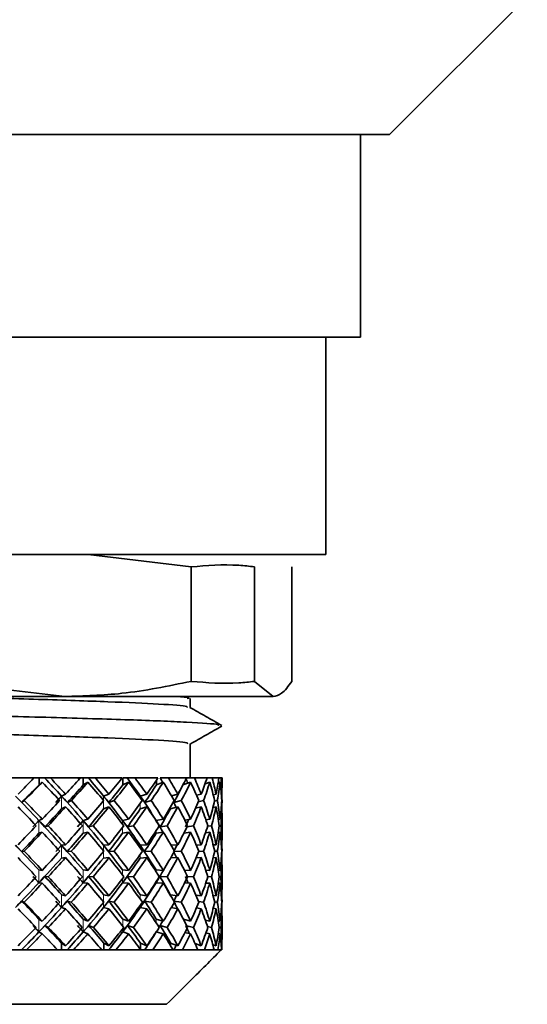
# Model space of a CAD drawing. Extents: x -0.2 to 11.2, y -0.2 to 8.4.
# Drawn here: x 9.9 to 10, y 6.9 to 7 of the extents above; entities that cross this region are included whole.
import ezdxf

# ---------------------------------------------------------------- set-up
doc = ezdxf.new("R2010")
doc.units = 0
doc.header["$MEASUREMENT"] = 0
doc.linetypes.add('PHANTOM', pattern=[0.5, 0.25, -0.05, 0.05, -0.05, 0.05, -0.05])
doc.layers.get('0').update_dxf_attribs({"linetype": 'CONTINUOUS'})

msp = doc.modelspace()

# ---------------------------------------------------------------- linework, layer by layer
at = {"color": 7, "linetype": 'Continuous', "lineweight": 35}
for p, q in [((9.948391, 6.99348), (9.957996, 7.003085)), ((9.948391, 6.99348), (9.885204, 6.99348)), ((9.946369, 6.979326), (9.946369, 6.99348)), ((9.946369, 6.979326), (9.887226, 6.979326)), ((9.943937, 6.964161), (9.943937, 6.979326)), ((9.943937, 6.964161), (9.889659, 6.964161)), ((9.934542, 6.963296), (9.927356, 6.964161)), ((9.934542, 6.963296), (9.934542, 6.955307)), ((9.938974, 6.955307), (9.938974, 6.963296)), ((9.941568, 6.963296), (9.941568, 6.955307)), ((9.916929, 6.955307), (9.925736, 6.954247)), ((9.938974, 6.955307), (9.940271, 6.954247)), ((9.902262, 6.954247), (9.925736, 6.954247)), ((9.925736, 6.954247), (9.940271, 6.954247)), ((9.93449, 6.953478), (9.93449, 6.954098)), ((9.93449, 6.94856), (9.93449, 6.950939)), ((9.92358, 6.94856), (9.92135, 6.94856)), ((9.923503, 6.948521), (9.92354, 6.94856)), ((9.92354, 6.94856), (9.923939, 6.94856)), ((9.923939, 6.94856), (9.923939, 6.948075)), ((9.924333, 6.94856), (9.923939, 6.94856)), ((9.924333, 6.94856), (9.924338, 6.94856)), ((9.924338, 6.94856), (9.924413, 6.94856)), ((9.924375, 6.948521), (9.924421, 6.94856)), ((9.924375, 6.948521), (9.924413, 6.94856)), ((9.924413, 6.94856), (9.924421, 6.94856)), ((9.924421, 6.94856), (9.924736, 6.94856)), ((9.926813, 6.94856), (9.924736, 6.94856)), ((9.92666, 6.94856), (9.927027, 6.94856)), ((9.927027, 6.94856), (9.927027, 6.948075)), ((9.927384, 6.94856), (9.927027, 6.94856)), ((9.927384, 6.94856), (9.927391, 6.94856)), ((9.927391, 6.94856), (9.927459, 6.94856)), ((9.927424, 6.948521), (9.92749, 6.94856)), ((9.927459, 6.94856), (9.92749, 6.94856)), ((9.92749, 6.94856), (9.927868, 6.94856)), ((9.929723, 6.94856), (9.927868, 6.94856)), ((9.929785, 6.94856), (9.929785, 6.948075)), ((9.930095, 6.94856), (9.929785, 6.94856)), ((9.930095, 6.94856), (9.930102, 6.94856)), ((9.930102, 6.94856), (9.930161, 6.94856)), ((9.930132, 6.948521), (9.930215, 6.94856)), ((9.930161, 6.94856), (9.930215, 6.94856)), ((9.930215, 6.94856), (9.930644, 6.94856)), ((9.932218, 6.94856), (9.930644, 6.94856)), ((9.932378, 6.94856), (9.932387, 6.94856)), ((9.932387, 6.94856), (9.932435, 6.94856)), ((9.932411, 6.948521), (9.932509, 6.94856)), ((9.932435, 6.94856), (9.932509, 6.94856)), ((9.932509, 6.94856), (9.932974, 6.94856)), ((9.934217, 6.94856), (9.932974, 6.94856)), ((9.9342, 6.948526), (9.934298, 6.94856)), ((9.934217, 6.94856), (9.934298, 6.94856)), ((9.934298, 6.94856), (9.934785, 6.94856)), ((9.935657, 6.94856), (9.934785, 6.94856)), ((9.935657, 6.94856), (9.936018, 6.94856)), ((9.93649, 6.94856), (9.936018, 6.94856)), ((9.93649, 6.94856), (9.936632, 6.94856)), ((9.936702, 6.94856), (9.936632, 6.94856)), ((9.936702, 6.947915), (9.936702, 6.94856)), ((9.924162, 6.948261), (9.923939, 6.948075)), ((9.927345, 6.948261), (9.927027, 6.948075)), ((9.93019, 6.948261), (9.929785, 6.948075)), ((9.932126, 6.94842), (9.932126, 6.948075)), ((9.932604, 6.948261), (9.932126, 6.948075)), ((9.93451, 6.948261), (9.933974, 6.948075)), ((9.933974, 6.948086), (9.933974, 6.948075)), ((9.935846, 6.948261), (9.935518, 6.948155)), ((9.936571, 6.948261), (9.936435, 6.948219)), ((9.92579, 6.947433), (9.925511, 6.947296)), ((9.928816, 6.947433), (9.928444, 6.947296)), ((9.931456, 6.947433), (9.931002, 6.947296)), ((9.933625, 6.947433), (9.933183, 6.947316)), ((9.935252, 6.947433), (9.934922, 6.947353)), ((9.936287, 6.947433), (9.936091, 6.947388)), ((9.936695, 6.947433), (9.936652, 6.947423)), ((9.922738, 6.946848), (9.922913, 6.946985)), ((9.92579, 6.946539), (9.925511, 6.946402)), ((9.925919, 6.946848), (9.926196, 6.946985)), ((9.928816, 6.946539), (9.928444, 6.946402)), ((9.928808, 6.946848), (9.929178, 6.946985)), ((9.931456, 6.946539), (9.931002, 6.946402)), ((9.93131, 6.946848), (9.931762, 6.946985)), ((9.933625, 6.946539), (9.933103, 6.946402)), ((9.933346, 6.946848), (9.933865, 6.946985)), ((9.935252, 6.946539), (9.93485, 6.946443)), ((9.935039, 6.946893), (9.935419, 6.946985)), ((9.936287, 6.946539), (9.936069, 6.94649)), ((9.936179, 6.94694), (9.936375, 6.946985)), ((9.936695, 6.946539), (9.936651, 6.946529)), ((9.936678, 6.94698), (9.936702, 6.946985)), ((9.936702, 6.944392), (9.936702, 6.946054)), ((9.924162, 6.945675), (9.92393, 6.945591)), ((9.924348, 6.945144), (9.924579, 6.945228)), ((9.927345, 6.945675), (9.927014, 6.945591)), ((9.927394, 6.945144), (9.927725, 6.945228)), ((9.93019, 6.945675), (9.929768, 6.945591)), ((9.9301, 6.945144), (9.93052, 6.945228)), ((9.932604, 6.945675), (9.932106, 6.945591)), ((9.932378, 6.945144), (9.932874, 6.945228)), ((9.93451, 6.945675), (9.934109, 6.945615)), ((9.934267, 6.945161), (9.934711, 6.945228)), ((9.935846, 6.945675), (9.935577, 6.945638)), ((9.935699, 6.94519), (9.935972, 6.945228)), ((9.936571, 6.945675), (9.93645, 6.945659)), ((9.936512, 6.945214), (9.936617, 6.945228)), ((9.924162, 6.944782), (9.92393, 6.944698)), ((9.927345, 6.944782), (9.927014, 6.944698)), ((9.93019, 6.944782), (9.929768, 6.944698)), ((9.932604, 6.944782), (9.932106, 6.944698)), ((9.93451, 6.944782), (9.934047, 6.944712)), ((9.935846, 6.944782), (9.935553, 6.944741)), ((9.936571, 6.944782), (9.936445, 6.944765)), ((9.92579, 6.943897), (9.925505, 6.943868)), ((9.928816, 6.943897), (9.928435, 6.943868)), ((9.931456, 6.943897), (9.930991, 6.943868)), ((9.933625, 6.943897), (9.933144, 6.943871)), ((9.935252, 6.943897), (9.934905, 6.94388)), ((9.936287, 6.943897), (9.936088, 6.943887)), ((9.936695, 6.943897), (9.936653, 6.943895)), ((9.922722, 6.943421), (9.922902, 6.94345)), ((9.925902, 6.943421), (9.926187, 6.94345)), ((9.928789, 6.943421), (9.92917, 6.94345)), ((9.93129, 6.943421), (9.931755, 6.94345)), ((9.933367, 6.943423), (9.933859, 6.94345)), ((9.935074, 6.943433), (9.935415, 6.94345)), ((9.93619, 6.943441), (9.936373, 6.94345)), ((9.936679, 6.943449), (9.936702, 6.94345)), ((9.92579, 6.943003), (9.925505, 6.942975)), ((9.928816, 6.943003), (9.928435, 6.942975)), ((9.931456, 6.943003), (9.930991, 6.942975)), ((9.933625, 6.943003), (9.933115, 6.942976)), ((9.935252, 6.943003), (9.934892, 6.942986)), ((9.936287, 6.943003), (9.936084, 6.942994)), ((9.936695, 6.943003), (9.936653, 6.943001)), ((9.936702, 6.940824), (9.936702, 6.942508)), ((9.924162, 6.942111), (9.923928, 6.942139)), ((9.924342, 6.941692), (9.924576, 6.941664)), ((9.927345, 6.942111), (9.927011, 6.942139)), ((9.927388, 6.941692), (9.927722, 6.941664)), ((9.93019, 6.942111), (9.929765, 6.942139)), ((9.930093, 6.941692), (9.930517, 6.941664)), ((9.932604, 6.942111), (9.932103, 6.942139)), ((9.932371, 6.941692), (9.932872, 6.941664)), ((9.93451, 6.942111), (9.934073, 6.942133)), ((9.934291, 6.941685), (9.934709, 6.941664)), ((9.935846, 6.942111), (9.935564, 6.942124)), ((9.936571, 6.942111), (9.936448, 6.942116)), ((9.924162, 6.941217), (9.923928, 6.941245)), ((9.927345, 6.941217), (9.927011, 6.941245)), ((9.93019, 6.941217), (9.929765, 6.941245)), ((9.932604, 6.941217), (9.932103, 6.941245)), ((9.93451, 6.941217), (9.934094, 6.941238)), ((9.935846, 6.941217), (9.935572, 6.94123)), ((9.935708, 6.941676), (9.935971, 6.941664)), ((9.936571, 6.941217), (9.936449, 6.941223)), ((9.936514, 6.941669), (9.936617, 6.941664)), ((9.92579, 6.940332), (9.925507, 6.940416)), ((9.928816, 6.940332), (9.928438, 6.940416)), ((9.931456, 6.940332), (9.930995, 6.940416)), ((9.933625, 6.940332), (9.933095, 6.940416)), ((9.935252, 6.940332), (9.934874, 6.940387)), ((9.936287, 6.940332), (9.936078, 6.940361)), ((9.936695, 6.940332), (9.936652, 6.940338)), ((9.922727, 6.93997), (9.922906, 6.939886)), ((9.925908, 6.93997), (9.92619, 6.939886)), ((9.928795, 6.93997), (9.929172, 6.939886)), ((9.931297, 6.93997), (9.931757, 6.939886)), ((9.933333, 6.93997), (9.933861, 6.939886)), ((9.935058, 6.939938), (9.935417, 6.939886)), ((9.936185, 6.939912), (9.936374, 6.939886)), ((9.936679, 6.939889), (9.936702, 6.939886)), ((9.92579, 6.939438), (9.925507, 6.939522)), ((9.928816, 6.939438), (9.928438, 6.939522)), ((9.931456, 6.939438), (9.930995, 6.939522)), ((9.933625, 6.939438), (9.933166, 6.939511)), ((9.935252, 6.939438), (9.934915, 6.939487)), ((9.936287, 6.939438), (9.93609, 6.939465)), ((9.936695, 6.939438), (9.936653, 6.939444)), ((9.936702, 6.937326), (9.936702, 6.938948)), ((9.924162, 6.938575), (9.923934, 6.938712)), ((9.924359, 6.938265), (9.924586, 6.938129)), ((9.927345, 6.938575), (9.927019, 6.938712)), ((9.927406, 6.938265), (9.927731, 6.938129)), ((9.93019, 6.938575), (9.929775, 6.938712)), ((9.930113, 6.938265), (9.930525, 6.938129)), ((9.932604, 6.938575), (9.932114, 6.938712)), ((9.932391, 6.938265), (9.932878, 6.938129)), ((9.93451, 6.938575), (9.934012, 6.938699)), ((9.934238, 6.938248), (9.934714, 6.938129)), ((9.935846, 6.938575), (9.935538, 6.938646)), ((9.936571, 6.938575), (9.936441, 6.938604)), ((9.924162, 6.937681), (9.923934, 6.937818)), ((9.927345, 6.937681), (9.927019, 6.937818)), ((9.93019, 6.937681), (9.929775, 6.937818)), ((9.932604, 6.937681), (9.932118, 6.937817)), ((9.93451, 6.937681), (9.93412, 6.937778)), ((9.935846, 6.937681), (9.93558, 6.937743)), ((9.935687, 6.938196), (9.935974, 6.938129)), ((9.936571, 6.937681), (9.936449, 6.937708)), ((9.93651, 6.938153), (9.936618, 6.938129)), ((9.92579, 6.936853), (9.925518, 6.937039)), ((9.925518, 6.936554), (9.925518, 6.937039)), ((9.928816, 6.936853), (9.928453, 6.937039)), ((9.928453, 6.936554), (9.928453, 6.937039)), ((9.931456, 6.936853), (9.931013, 6.937039)), ((9.931013, 6.936575), (9.931013, 6.937039)), ((9.933625, 6.936853), (9.933116, 6.937039)), ((9.933116, 6.93684), (9.933116, 6.937039)), ((9.935252, 6.936853), (9.93482, 6.936997)), ((9.936287, 6.936853), (9.936058, 6.936925)), ((9.936695, 6.936853), (9.936649, 6.936867)), ((9.921876, 6.936554), (9.923068, 6.936554)), ((9.922753, 6.936592), (9.922789, 6.936554)), ((9.923068, 6.936554), (9.925231, 6.936554)), ((9.925231, 6.936554), (9.926341, 6.936554)), ((9.925937, 6.936592), (9.925993, 6.936554)), ((9.926341, 6.936554), (9.928314, 6.936554)), ((9.928314, 6.936554), (9.929306, 6.936554)), ((9.928827, 6.936592), (9.928902, 6.936554)), ((9.929306, 6.936554), (9.931028, 6.936554)), ((9.931028, 6.936554), (9.93187, 6.936554)), ((9.93133, 6.936592), (9.931421, 6.936554)), ((9.93187, 6.936554), (9.933284, 6.936554)), ((9.933284, 6.936554), (9.933949, 6.936554)), ((9.933366, 6.936592), (9.933471, 6.936554)), ((9.933949, 6.936554), (9.93501, 6.936554)), ((9.93501, 6.936554), (9.935476, 6.936554)), ((9.935476, 6.936554), (9.936151, 6.936554)), ((9.936151, 6.936554), (9.936404, 6.936554)), ((9.936404, 6.936554), (9.936645, 6.936554)), ((9.936645, 6.936554), (9.93667, 6.936554)), ((9.93667, 6.936554), (9.936701, 6.936554)), ((9.932833, 6.932763), (9.900838, 6.932763))]:
    msp.add_line(p, q, dxfattribs=at)
at = {"color": 8, "linetype": 'PHANTOM', "lineweight": 18}
for p, q in [((9.925511, 6.947296), (9.925511, 6.946402)), ((9.928444, 6.947296), (9.928444, 6.946989)), ((9.931002, 6.947296), (9.931002, 6.947179)), ((9.928444, 6.94698), (9.928444, 6.946402)), ((9.931002, 6.946788), (9.931002, 6.946402)), ((9.933103, 6.946511), (9.933103, 6.946402)), ((9.92393, 6.945591), (9.92393, 6.944698)), ((9.927014, 6.945591), (9.927014, 6.944698)), ((9.929768, 6.945591), (9.929768, 6.945338)), ((9.929768, 6.945117), (9.929768, 6.944698)), ((9.932106, 6.945591), (9.932106, 6.94557)), ((9.932106, 6.944883), (9.932106, 6.944698)), ((9.925505, 6.943868), (9.925505, 6.942975)), ((9.928435, 6.943868), (9.928435, 6.943476)), ((9.930991, 6.943868), (9.930991, 6.943677)), ((9.928435, 6.943423), (9.928435, 6.942975)), ((9.930991, 6.943222), (9.930991, 6.942975)), ((9.923928, 6.941245), (9.923928, 6.942139)), ((9.927011, 6.941245), (9.927011, 6.942139)), ((9.929765, 6.941784), (9.929765, 6.942139)), ((9.932103, 6.942021), (9.932103, 6.942139)), ((9.929765, 6.941245), (9.929765, 6.941545)), ((9.932103, 6.941245), (9.932103, 6.941309)), ((9.925507, 6.939522), (9.925507, 6.940416)), ((9.928438, 6.939905), (9.928438, 6.940416)), ((9.930995, 6.940103), (9.930995, 6.940416)), ((9.933095, 6.940388), (9.933095, 6.940416)), ((9.928438, 6.939522), (9.928438, 6.939867)), ((9.930995, 6.939522), (9.930995, 6.93967)), ((9.923934, 6.937818), (9.923934, 6.938712)), ((9.927019, 6.937818), (9.927019, 6.938712)), ((9.929775, 6.938223), (9.929775, 6.938712)), ((9.932114, 6.93845), (9.932114, 6.938712)), ((9.929775, 6.937818), (9.929775, 6.938036))]:
    msp.add_line(p, q, dxfattribs=at)
at = {"color": 7, "linetype": 'Continuous', "lineweight": 35}
for centre, major_axis, ratio, start_param, end_param in [((9.916798, 6.943004), (0.019894, 0.019894), 0.032437, 4.969214, 5.027712), ((9.916394, 6.943004), (0.018721, -0.018721), 0.361163, 1.441547, 1.507109), ((9.916757, 6.942632), (0.018721, -0.018721), 0.361163, 1.524577, 1.526598), ((9.916798, 6.943004), (0.018721, -0.018721), 0.361163, 1.448611, 1.507109), ((9.916798, 6.943004), (0.019756, 0.019756), 0.122797, 5.058974, 5.117472), ((9.916313, 6.942632), (0.019756, 0.019756), 0.122797, 5.13494, 5.136961), ((9.916313, 6.943004), (-0.018039, 0.018039), 0.466323, 4.49338, 4.558942), ((9.916645, 6.942632), (-0.018039, 0.018039), 0.466323, 4.57641, 4.578431), ((9.916645, 6.94211), (0.019756, 0.019756), 0.122797, 5.162527, 5.164566), ((9.916798, 6.943004), (-0.018039, 0.018039), 0.466323, 4.500444, 4.558942), ((9.916798, 6.943004), (0.019459, 0.019459), 0.215177, 5.148734, 5.207232), ((9.916249, 6.943004), (-0.017212, 0.017212), 0.580696, 4.40362, 4.469182), ((9.916538, 6.942632), (-0.017212, 0.017212), 0.580696, 4.48665, 4.488671), ((9.916538, 6.94211), (0.019459, 0.019459), 0.215177, 5.252287, 5.254326), ((9.916798, 6.943004), (-0.017212, 0.017212), 0.580696, 4.410684, 4.469182), ((9.916798, 6.943004), (0.019005, 0.019005), 0.311205, 5.238493, 5.296992), ((9.916202, 6.943004), (-0.016247, 0.016247), 0.707684, 4.363051, 4.379423), ((9.916439, 6.942632), (-0.016247, 0.016247), 0.707684, 4.396891, 4.398911), ((9.916439, 6.94211), (0.019005, 0.019005), 0.311205, 5.342047, 5.344086), ((9.916798, 6.943004), (-0.016247, 0.016247), 0.707684, 4.320924, 4.379423), ((9.916798, 6.943004), (0.018398, 0.018398), 0.412768, 5.328253, 5.386752), ((9.916174, 6.943004), (-0.015151, 0.015151), 0.851948, 4.270627, 4.289663), ((9.916798, 6.943004), (-0.015151, 0.015151), 0.851948, 4.231164, 4.289663), ((9.916798, 6.943004), (0.017644, 0.017644), 0.522168, 5.418013, 5.476511), ((9.916798, 6.943004), (0.014214, 0.014214), 0.980226, 5.712201, 5.770699), ((9.916798, 6.943004), (0.016747, 0.016747), 0.642358, 5.507773, 5.566271), ((9.916798, 6.943004), (0.015406, 0.015406), 0.818054, 5.622441, 5.68094), ((9.916757, 6.94211), (0.019894, 0.019894), 0.032437, 4.985176, 5.049164), ((9.916798, 6.94211), (0.019894, 0.019894), 0.032437, 4.992241, 5.058974), ((9.916798, 6.94211), (0.018721, -0.018721), 0.361163, 1.471638, 1.538371), ((9.916645, 6.94211), (0.019756, 0.019756), 0.122797, 5.074935, 5.138923), ((9.916798, 6.94211), (0.019756, 0.019756), 0.122797, 5.082001, 5.148734), ((9.916798, 6.94211), (-0.018039, 0.018039), 0.466323, 4.523471, 4.590204), ((9.916538, 6.94211), (0.019459, 0.019459), 0.215177, 5.164695, 5.228683), ((9.916798, 6.94211), (0.019459, 0.019459), 0.215177, 5.171761, 5.238493), ((9.916798, 6.94211), (-0.017212, 0.017212), 0.580696, 4.433711, 4.500444), ((9.916439, 6.94211), (0.019005, 0.019005), 0.311205, 5.254455, 5.318443), ((9.916798, 6.94211), (0.019005, 0.019005), 0.311205, 5.261521, 5.328253), ((9.916798, 6.94211), (-0.016247, 0.016247), 0.707684, 4.343951, 4.410684), ((9.916352, 6.94211), (0.018398, 0.018398), 0.412768, 5.344215, 5.408203), ((9.916798, 6.94211), (0.018398, 0.018398), 0.412768, 5.35128, 5.418013), ((9.916798, 6.94211), (-0.015151, 0.015151), 0.851948, 4.254192, 4.320924), ((9.916798, 6.94211), (0.017644, 0.017644), 0.522168, 5.44104, 5.507773), ((9.916798, 6.94211), (0.014214, 0.014214), 0.980226, 5.735228, 5.801961), ((9.916798, 6.94211), (0.016747, 0.016747), 0.642358, 5.5308, 5.597533), ((9.916798, 6.94211), (0.015406, 0.015406), 0.818054, 5.645468, 5.712201), ((9.916798, 6.943004), (0.015715, 0.015715), 0.777298, 5.597533, 5.622441), ((9.916487, 6.943004), (0.019251, -0.019251), 0.262625, 1.44435, 1.531307), ((9.916757, 6.942729), (0.019251, -0.019251), 0.262625, 1.522409, 1.545435), ((9.916394, 6.942729), (0.019756, 0.019756), 0.122797, 5.043012, 5.066038), ((9.916394, 6.943004), (0.018721, -0.018721), 0.361163, 1.35459, 1.441547), ((9.916645, 6.942729), (0.018721, -0.018721), 0.361163, 1.432649, 1.455675), ((9.916313, 6.943004), (-0.018039, 0.018039), 0.466323, 4.406423, 4.49338), ((9.916538, 6.942729), (-0.018039, 0.018039), 0.466323, 4.484482, 4.507508), ((9.916249, 6.943004), (-0.017212, 0.017212), 0.580696, 4.316663, 4.40362), ((9.916439, 6.942729), (-0.017212, 0.017212), 0.580696, 4.394722, 4.417748), ((9.916798, 6.94211), (0.015715, 0.015715), 0.777298, 5.62056, 5.645607), ((9.916798, 6.94211), (0.019251, -0.019251), 0.262625, 1.471266, 1.538371), ((9.916798, 6.943004), (0.019251, -0.019251), 0.262625, 1.448611, 1.515344), ((9.916798, 6.943004), (0.019756, 0.019756), 0.122797, 4.969214, 5.035947), ((9.916798, 6.94211), (0.019756, 0.019756), 0.122797, 4.991869, 5.058974), ((9.916798, 6.94211), (0.018721, -0.018721), 0.361163, 1.381506, 1.448611), ((9.916798, 6.943004), (0.018721, -0.018721), 0.361163, 1.358851, 1.425584), ((9.916798, 6.943004), (0.019459, 0.019459), 0.215177, 5.058974, 5.125706), ((9.916798, 6.94211), (0.019459, 0.019459), 0.215177, 5.081629, 5.148734), ((9.916798, 6.94211), (-0.018039, 0.018039), 0.466323, 4.433339, 4.500444), ((9.916798, 6.943004), (-0.018039, 0.018039), 0.466323, 4.410684, 4.477417), ((9.916798, 6.943004), (0.019005, 0.019005), 0.311205, 5.148734, 5.215466), ((9.916798, 6.94211), (0.019005, 0.019005), 0.311205, 5.171388, 5.238493), ((9.916798, 6.94211), (-0.017212, 0.017212), 0.580696, 4.343579, 4.410684), ((9.916798, 6.943004), (-0.017212, 0.017212), 0.580696, 4.320924, 4.387657), ((9.916798, 6.943004), (0.018398, 0.018398), 0.412768, 5.238493, 5.305226), ((9.916798, 6.94211), (0.018398, 0.018398), 0.412768, 5.261148, 5.328253), ((9.916202, 6.943004), (-0.016247, 0.016247), 0.707684, 4.273596, 4.292895), ((9.916798, 6.94211), (-0.016247, 0.016247), 0.707684, 4.253819, 4.320924), ((9.916798, 6.943004), (-0.016247, 0.016247), 0.707684, 4.231164, 4.297897), ((9.916798, 6.943004), (0.017644, 0.017644), 0.522168, 5.328253, 5.394986), ((9.916798, 6.94211), (0.017644, 0.017644), 0.522168, 5.350908, 5.418013), ((9.916798, 6.94211), (-0.015151, 0.015151), 0.851948, 4.164059, 4.231164), ((9.916798, 6.943004), (-0.015151, 0.015151), 0.851948, 4.141405, 4.208137), ((9.916798, 6.943004), (0.016747, 0.016747), 0.642358, 5.418013, 5.484746), ((9.916798, 6.94211), (0.016747, 0.016747), 0.642358, 5.440668, 5.507773), ((9.916798, 6.94211), (0.014214, 0.014214), 0.980226, 5.645096, 5.712201), ((9.916798, 6.943004), (0.014214, 0.014214), 0.980226, 5.622441, 5.689174), ((9.916798, 6.943004), (0.015715, 0.015715), 0.777298, 5.507773, 5.574505), ((9.916798, 6.94211), (0.015715, 0.015715), 0.777298, 5.530428, 5.597533), ((9.916798, 6.94211), (0.015406, 0.015406), 0.818054, 5.597533, 5.622441), ((9.916798, 6.943004), (0.015406, 0.015406), 0.818054, 5.574628, 5.599414), ((9.916645, 6.94211), (0.019756, 0.019756), 0.122797, 4.987607, 5.05191), ((9.916538, 6.94211), (0.019459, 0.019459), 0.215177, 5.077366, 5.141669), ((9.916439, 6.94211), (0.019005, 0.019005), 0.311205, 5.167126, 5.231429), ((9.916352, 6.94211), (0.018398, 0.018398), 0.412768, 5.256886, 5.321189), ((9.916798, 6.943004), (0.019756, 0.019756), 0.122797, 4.879454, 4.946559), ((9.916487, 6.942836), (0.019756, 0.019756), 0.122797, 4.950822, 4.973475), ((9.916487, 6.943004), (0.019251, -0.019251), 0.262625, 1.357427, 1.44435), ((9.916645, 6.942836), (0.019251, -0.019251), 0.262625, 1.430218, 1.452872), ((9.916798, 6.943004), (0.019251, -0.019251), 0.262625, 1.358851, 1.425956), ((9.916798, 6.943004), (0.019459, 0.019459), 0.215177, 4.969214, 5.036319), ((9.916394, 6.942836), (0.019459, 0.019459), 0.215177, 5.040581, 5.063235), ((9.916394, 6.943004), (0.018721, -0.018721), 0.361163, 1.267667, 1.35459), ((9.916538, 6.942836), (0.018721, -0.018721), 0.361163, 1.340459, 1.363113), ((9.916798, 6.943004), (0.018721, -0.018721), 0.361163, 1.269091, 1.336196), ((9.916798, 6.943004), (0.019005, 0.019005), 0.311205, 5.058974, 5.126079), ((9.916313, 6.943004), (-0.018039, 0.018039), 0.466323, 4.3195, 4.406423), ((9.916439, 6.942836), (-0.018039, 0.018039), 0.466323, 4.392292, 4.414945), ((9.916798, 6.943004), (-0.018039, 0.018039), 0.466323, 4.320924, 4.388029), ((9.916798, 6.943004), (0.018398, 0.018398), 0.412768, 5.148734, 5.215839), ((9.916249, 6.943004), (-0.017212, 0.017212), 0.580696, 4.275597, 4.316663), ((9.916352, 6.942836), (-0.017212, 0.017212), 0.580696, 4.302532, 4.325186), ((9.916798, 6.943004), (-0.017212, 0.017212), 0.580696, 4.231164, 4.298269), ((9.916798, 6.943004), (0.017644, 0.017644), 0.522168, 5.238493, 5.305598), ((9.916279, 6.94211), (0.017644, 0.017644), 0.522168, 5.346646, 5.372693), ((9.916798, 6.943004), (-0.016247, 0.016247), 0.707684, 4.141405, 4.20851), ((9.916798, 6.943004), (0.016747, 0.016747), 0.642358, 5.328253, 5.395358), ((9.916798, 6.943004), (-0.015151, 0.015151), 0.851948, 4.051645, 4.11875), ((9.916798, 6.943004), (0.015715, 0.015715), 0.777298, 5.418013, 5.485118), ((9.916798, 6.943004), (0.014214, 0.014214), 0.980226, 5.532681, 5.599786), ((9.916645, 6.94211), (0.019756, 0.019756), 0.122797, 4.900502, 4.964953), ((9.916798, 6.94211), (0.019756, 0.019756), 0.122797, 4.901927, 4.969214), ((9.916798, 6.94211), (0.019251, -0.019251), 0.262625, 1.381324, 1.448611), ((9.916538, 6.94211), (0.019459, 0.019459), 0.215177, 4.990262, 5.054712), ((9.916798, 6.94211), (0.019459, 0.019459), 0.215177, 4.991686, 5.058974), ((9.916798, 6.94211), (0.018721, -0.018721), 0.361163, 1.291564, 1.358851), ((9.916439, 6.94211), (0.019005, 0.019005), 0.311205, 5.080022, 5.144472), ((9.916798, 6.94211), (0.019005, 0.019005), 0.311205, 5.081446, 5.148734), ((9.916798, 6.94211), (-0.018039, 0.018039), 0.466323, 4.343397, 4.410684), ((9.916352, 6.94211), (0.018398, 0.018398), 0.412768, 5.169781, 5.234232), ((9.916798, 6.94211), (0.018398, 0.018398), 0.412768, 5.171206, 5.238493), ((9.916798, 6.94211), (-0.017212, 0.017212), 0.580696, 4.253637, 4.320924), ((9.916798, 6.94211), (0.017644, 0.017644), 0.522168, 5.260966, 5.328253), ((9.916798, 6.94211), (-0.016247, 0.016247), 0.707684, 4.163877, 4.231164), ((9.916798, 6.94211), (0.016747, 0.016747), 0.642358, 5.350726, 5.418013), ((9.916798, 6.94211), (-0.015151, 0.015151), 0.851948, 4.074117, 4.141405), ((9.916798, 6.94211), (0.015715, 0.015715), 0.777298, 5.440485, 5.507773), ((9.916798, 6.94211), (0.014214, 0.014214), 0.980226, 5.555154, 5.622441), ((9.91659, 6.943004), (0.019627, -0.019627), 0.168637, 1.360275, 1.447187), ((9.916645, 6.942947), (0.019627, -0.019627), 0.168637, 1.427563, 1.450035), ((9.916487, 6.942947), (0.019459, 0.019459), 0.215177, 4.948166, 4.970638), ((9.916487, 6.943004), (0.019251, -0.019251), 0.262625, 1.270516, 1.357427), ((9.916538, 6.942947), (0.019251, -0.019251), 0.262625, 1.337803, 1.360275), ((9.916394, 6.943004), (0.018721, -0.018721), 0.361163, 1.180756, 1.267667), ((9.916439, 6.942947), (0.018721, -0.018721), 0.361163, 1.248044, 1.270516), ((9.916313, 6.943004), (-0.018039, 0.018039), 0.466323, 4.232589, 4.3195), ((9.916352, 6.942947), (-0.018039, 0.018039), 0.466323, 4.299877, 4.322349), ((9.916279, 6.94211), (0.017644, 0.017644), 0.522168, 5.259541, 5.283337), ((9.916798, 6.943004), (0.014557, 0.014557), 0.932538, 5.507773, 5.532681), ((9.916798, 6.94211), (0.014557, 0.014557), 0.932538, 5.530245, 5.555185), ((9.916798, 6.943004), (0.019627, -0.019627), 0.168637, 1.358851, 1.426139), ((9.916798, 6.943004), (0.019459, 0.019459), 0.215177, 4.879454, 4.946742), ((9.916798, 6.943004), (0.019251, -0.019251), 0.262625, 1.269091, 1.336379), ((9.916798, 6.943004), (0.019005, 0.019005), 0.311205, 4.969214, 5.036501), ((9.916798, 6.943004), (0.018721, -0.018721), 0.361163, 1.179332, 1.246619), ((9.916798, 6.943004), (0.018398, 0.018398), 0.412768, 5.058974, 5.126261), ((9.916798, 6.943004), (-0.018039, 0.018039), 0.466323, 4.231164, 4.298452), ((9.916798, 6.943004), (0.017644, 0.017644), 0.522168, 5.148734, 5.216021), ((9.916249, 6.943004), (-0.017212, 0.017212), 0.580696, 4.186024, 4.205351), ((9.916798, 6.943004), (-0.017212, 0.017212), 0.580696, 4.141405, 4.208692), ((9.916798, 6.943004), (0.016747, 0.016747), 0.642358, 5.238493, 5.305781), ((9.916798, 6.943004), (-0.016247, 0.016247), 0.707684, 4.051645, 4.118932), ((9.916798, 6.943004), (0.015715, 0.015715), 0.777298, 5.328253, 5.395541), ((9.916798, 6.943004), (-0.015151, 0.015151), 0.851948, 3.961885, 4.029173), ((9.916798, 6.943004), (0.014557, 0.014557), 0.932538, 5.418013, 5.4853), ((9.916798, 6.943004), (0.014214, 0.014214), 0.980226, 5.48532, 5.510209), ((9.916798, 6.94211), (0.019627, -0.019627), 0.168637, 1.381324, 1.448611), ((9.916538, 6.94211), (0.019459, 0.019459), 0.215177, 4.880879, 4.96779), ((9.916798, 6.94211), (0.019459, 0.019459), 0.215177, 4.901927, 4.969214), ((9.916798, 6.94211), (0.019251, -0.019251), 0.262625, 1.291564, 1.358851), ((9.916439, 6.94211), (0.019005, 0.019005), 0.311205, 4.970638, 5.05755), ((9.916798, 6.94211), (0.019005, 0.019005), 0.311205, 4.991686, 5.058974), ((9.916798, 6.94211), (0.018721, -0.018721), 0.361163, 1.201804, 1.269091), ((9.916352, 6.94211), (0.018398, 0.018398), 0.412768, 5.060398, 5.147309), ((9.916798, 6.94211), (0.018398, 0.018398), 0.412768, 5.081446, 5.148734), ((9.916798, 6.94211), (-0.018039, 0.018039), 0.466323, 4.253637, 4.320924), ((9.916798, 6.94211), (0.017644, 0.017644), 0.522168, 5.171206, 5.238493), ((9.916798, 6.94211), (-0.017212, 0.017212), 0.580696, 4.163877, 4.231164), ((9.916798, 6.94211), (0.016747, 0.016747), 0.642358, 5.260966, 5.328253), ((9.916798, 6.94211), (-0.016247, 0.016247), 0.707684, 4.074117, 4.141405), ((9.916798, 6.94211), (0.015715, 0.015715), 0.777298, 5.350726, 5.418013), ((9.916798, 6.94211), (-0.015151, 0.015151), 0.851948, 3.984357, 4.051645), ((9.916798, 6.94211), (0.014557, 0.014557), 0.932538, 5.440485, 5.507773), ((9.916798, 6.94211), (0.014214, 0.014214), 0.980226, 5.507773, 5.532681), ((9.916538, 6.942167), (0.019627, -0.019627), 0.168637, 1.357427, 1.379899), ((9.91659, 6.942167), (0.019459, 0.019459), 0.215177, 4.87803, 4.900502), ((9.91659, 6.943004), (0.019627, -0.019627), 0.168637, 1.273353, 1.337803), ((9.916439, 6.942167), (0.019251, -0.019251), 0.262625, 1.267667, 1.290139), ((9.916487, 6.942167), (0.019005, 0.019005), 0.311205, 4.96779, 4.990262), ((9.916487, 6.943004), (0.019251, -0.019251), 0.262625, 1.183593, 1.248044), ((9.916394, 6.942167), (0.018398, 0.018398), 0.412768, 5.05755, 5.080022), ((9.916394, 6.943004), (0.018721, -0.018721), 0.361163, 1.093833, 1.158284), ((9.916279, 6.94211), (0.017644, 0.017644), 0.522168, 5.150158, 5.20542), ((9.916313, 6.942167), (0.017644, 0.017644), 0.522168, 5.147309, 5.169781), ((9.916313, 6.943004), (-0.018039, 0.018039), 0.466323, 4.145666, 4.210117), ((9.916249, 6.943004), (-0.017212, 0.017212), 0.580696, 4.096814, 4.120357), ((9.916538, 6.94211), (0.019459, 0.019459), 0.215177, 4.793956, 4.880879), ((9.916798, 6.943004), (0.019459, 0.019459), 0.215177, 4.789694, 4.856982), ((9.916798, 6.94211), (0.019459, 0.019459), 0.215177, 4.812349, 4.879454), ((9.916798, 6.94211), (0.019627, -0.019627), 0.168637, 1.291746, 1.358851), ((9.916798, 6.943004), (0.019627, -0.019627), 0.168637, 1.269091, 1.336379), ((9.916439, 6.94211), (0.019005, 0.019005), 0.311205, 4.883716, 4.970638), ((9.916798, 6.943004), (0.019005, 0.019005), 0.311205, 4.879454, 4.946742), ((9.916798, 6.94211), (0.019005, 0.019005), 0.311205, 4.902109, 4.969214), ((9.916798, 6.94211), (0.019251, -0.019251), 0.262625, 1.201986, 1.269091), ((9.916798, 6.943004), (0.019251, -0.019251), 0.262625, 1.179332, 1.246619), ((9.916352, 6.94211), (0.018398, 0.018398), 0.412768, 4.973475, 5.060398), ((9.916798, 6.943004), (0.018398, 0.018398), 0.412768, 4.969214, 5.036501), ((9.916798, 6.94211), (0.018398, 0.018398), 0.412768, 4.991869, 5.058974), ((9.916798, 6.94211), (0.018721, -0.018721), 0.361163, 1.112227, 1.179332), ((9.916798, 6.943004), (0.018721, -0.018721), 0.361163, 1.089572, 1.156859), ((9.916279, 6.94211), (0.017644, 0.017644), 0.522168, 5.063235, 5.150158), ((9.916798, 6.943004), (0.017644, 0.017644), 0.522168, 5.058974, 5.126261), ((9.916798, 6.94211), (0.017644, 0.017644), 0.522168, 5.081629, 5.148734), ((9.916798, 6.94211), (-0.018039, 0.018039), 0.466323, 4.164059, 4.231164), ((9.916798, 6.943004), (-0.018039, 0.018039), 0.466323, 4.141405, 4.208692), ((9.916798, 6.943004), (0.016747, 0.016747), 0.642358, 5.148734, 5.216021), ((9.916798, 6.94211), (0.016747, 0.016747), 0.642358, 5.171388, 5.238493), ((9.916798, 6.94211), (-0.017212, 0.017212), 0.580696, 4.0743, 4.141405), ((9.916798, 6.943004), (-0.017212, 0.017212), 0.580696, 4.051645, 4.118932), ((9.916798, 6.943004), (0.015715, 0.015715), 0.777298, 5.238493, 5.305781), ((9.916798, 6.94211), (0.015715, 0.015715), 0.777298, 5.261148, 5.328253), ((9.916798, 6.94211), (-0.016247, 0.016247), 0.707684, 3.98454, 4.051645), ((9.916798, 6.943004), (-0.016247, 0.016247), 0.707684, 3.961885, 4.029173), ((9.916798, 6.943004), (0.014557, 0.014557), 0.932538, 5.328253, 5.395541), ((9.916798, 6.94211), (0.014557, 0.014557), 0.932538, 5.350908, 5.418013), ((9.916798, 6.94211), (-0.015151, 0.015151), 0.851948, 3.89478, 3.961885), ((9.916798, 6.943004), (-0.015151, 0.015151), 0.851948, 3.872125, 3.939413), ((9.916223, 6.94211), (0.016747, 0.016747), 0.642358, 5.175764, 5.194745), ((9.916798, 6.943004), (-0.014825, 0.014825), 0.895877, 3.847217, 3.872125), ((9.916798, 6.94211), (-0.014825, 0.014825), 0.895877, 3.869871, 3.894711), ((9.9167, 6.942278), (0.019459, 0.019459), 0.215177, 4.785433, 4.808087), ((9.9167, 6.943004), (0.019845, -0.019845), 0.07746, 1.276156, 1.340459), ((9.916798, 6.943004), (0.019845, -0.019845), 0.07746, 1.269091, 1.336196), ((9.916798, 6.943004), (0.019005, 0.019005), 0.311205, 4.789694, 4.856799), ((9.916439, 6.942278), (0.019627, -0.019627), 0.168637, 1.26483, 1.287484), ((9.91659, 6.942278), (0.019005, 0.019005), 0.311205, 4.875193, 4.897847), ((9.91659, 6.943004), (0.019627, -0.019627), 0.168637, 1.186396, 1.250699), ((9.916798, 6.943004), (0.019627, -0.019627), 0.168637, 1.179332, 1.246437), ((9.916798, 6.943004), (0.018398, 0.018398), 0.412768, 4.879454, 4.946559), ((9.916487, 6.942278), (0.018398, 0.018398), 0.412768, 4.964953, 4.987607), ((9.916487, 6.943004), (0.019251, -0.019251), 0.262625, 1.096636, 1.160939), ((9.916798, 6.943004), (0.019251, -0.019251), 0.262625, 1.089572, 1.156677), ((9.916798, 6.943004), (0.017644, 0.017644), 0.522168, 4.969214, 5.036319), ((9.916394, 6.942278), (0.017644, 0.017644), 0.522168, 5.054712, 5.077366), ((9.916394, 6.943004), (0.018721, -0.018721), 0.361163, 1.006876, 1.071179), ((9.916798, 6.943004), (0.018721, -0.018721), 0.361163, 0.999812, 1.066917), ((9.916798, 6.943004), (0.016747, 0.016747), 0.642358, 5.058974, 5.126079), ((9.916313, 6.943004), (-0.018039, 0.018039), 0.466323, 4.096105, 4.123012), ((9.916798, 6.943004), (-0.018039, 0.018039), 0.466323, 4.051645, 4.11875), ((9.916798, 6.943004), (0.015715, 0.015715), 0.777298, 5.148734, 5.215839), ((9.916798, 6.943004), (-0.017212, 0.017212), 0.580696, 3.961885, 4.02899), ((9.916798, 6.943004), (0.014557, 0.014557), 0.932538, 5.238493, 5.305598), ((9.916798, 6.943004), (-0.016247, 0.016247), 0.707684, 3.872125, 3.93923), ((9.916798, 6.943004), (-0.014825, 0.014825), 0.895877, 3.757457, 3.824562), ((9.916798, 6.943004), (-0.015151, 0.015151), 0.851948, 3.824476, 3.849471), ((9.916798, 6.94211), (0.019845, -0.019845), 0.07746, 1.292119, 1.358851), ((9.916439, 6.94211), (0.019005, 0.019005), 0.311205, 4.796759, 4.883716), ((9.916798, 6.94211), (0.019005, 0.019005), 0.311205, 4.812722, 4.879454), ((9.916798, 6.94211), (0.019627, -0.019627), 0.168637, 1.202359, 1.269091), ((9.916352, 6.94211), (0.018398, 0.018398), 0.412768, 4.886518, 4.973475), ((9.916798, 6.94211), (0.018398, 0.018398), 0.412768, 4.902481, 4.969214), ((9.916798, 6.94211), (0.019251, -0.019251), 0.262625, 1.112599, 1.179332), ((9.916279, 6.94211), (0.017644, 0.017644), 0.522168, 4.976278, 5.063235), ((9.916798, 6.94211), (0.017644, 0.017644), 0.522168, 4.992241, 5.058974), ((9.916798, 6.94211), (0.018721, -0.018721), 0.361163, 1.022839, 1.089572), ((9.916798, 6.94211), (0.016747, 0.016747), 0.642358, 5.082001, 5.148734), ((9.916798, 6.94211), (-0.018039, 0.018039), 0.466323, 4.074672, 4.141405), ((9.916798, 6.94211), (0.015715, 0.015715), 0.777298, 5.171761, 5.238493), ((9.916798, 6.94211), (-0.017212, 0.017212), 0.580696, 3.984912, 4.051645), ((9.916798, 6.94211), (0.014557, 0.014557), 0.932538, 5.261521, 5.328253), ((9.916798, 6.94211), (-0.016247, 0.016247), 0.707684, 3.895152, 3.961885), ((9.916798, 6.94211), (-0.014825, 0.014825), 0.895877, 3.780484, 3.847217), ((9.916798, 6.94211), (-0.015151, 0.015151), 0.851948, 3.847217, 3.872125), ((9.916439, 6.942384), (0.019845, -0.019845), 0.07746, 1.262027, 1.285053), ((9.9167, 6.942384), (0.019005, 0.019005), 0.311205, 4.78263, 4.805656), ((9.9167, 6.943004), (0.019845, -0.019845), 0.07746, 1.189142, 1.25313), ((9.916352, 6.942384), (0.019627, -0.019627), 0.168637, 1.172267, 1.195293), ((9.91659, 6.942384), (0.018398, 0.018398), 0.412768, 4.87239, 4.895416), ((9.91659, 6.943004), (0.019627, -0.019627), 0.168637, 1.099382, 1.16337), ((9.916487, 6.942384), (0.017644, 0.017644), 0.522168, 4.96215, 4.985176), ((9.916487, 6.943004), (0.019251, -0.019251), 0.262625, 1.009622, 1.07361), ((9.916223, 6.94211), (0.016747, 0.016747), 0.642358, 5.082729, 5.105257), ((9.916394, 6.943004), (0.018721, -0.018721), 0.361163, 0.919862, 0.98385), ((9.916313, 6.943004), (-0.018039, 0.018039), 0.466323, 4.006541, 4.035683), ((9.916798, 6.943004), (0.019005, 0.019005), 0.311205, 4.699935, 4.766667), ((9.916439, 6.94211), (0.019005, 0.019005), 0.311205, 4.731196, 4.796759), ((9.916798, 6.94211), (0.019005, 0.019005), 0.311205, 4.731196, 4.789694), ((9.916798, 6.94211), (0.019845, -0.019845), 0.07746, 1.210593, 1.269091), ((9.916798, 6.943004), (0.019845, -0.019845), 0.07746, 1.179332, 1.246064), ((9.916798, 6.943004), (0.018398, 0.018398), 0.412768, 4.789694, 4.856427), ((9.916352, 6.94211), (0.018398, 0.018398), 0.412768, 4.820956, 4.886518), ((9.916798, 6.94211), (0.018398, 0.018398), 0.412768, 4.820956, 4.879454), ((9.916798, 6.94211), (0.019627, -0.019627), 0.168637, 1.120833, 1.179332), ((9.916798, 6.943004), (0.019627, -0.019627), 0.168637, 1.089572, 1.156304), ((9.916279, 6.94211), (0.017644, 0.017644), 0.522168, 4.910716, 4.976278), ((9.916798, 6.943004), (0.017644, 0.017644), 0.522168, 4.879454, 4.946187), ((9.916798, 6.94211), (0.017644, 0.017644), 0.522168, 4.910716, 4.969214), ((9.916798, 6.94211), (0.019251, -0.019251), 0.262625, 1.031073, 1.089572), ((9.916798, 6.943004), (0.019251, -0.019251), 0.262625, 0.999812, 1.066545), ((9.916223, 6.94211), (0.016747, 0.016747), 0.642358, 5.000475, 5.066038), ((9.916798, 6.943004), (0.016747, 0.016747), 0.642358, 4.969214, 5.035947), ((9.916798, 6.94211), (0.016747, 0.016747), 0.642358, 5.000475, 5.058974), ((9.916798, 6.94211), (0.018721, -0.018721), 0.361163, 0.941314, 0.999812), ((9.916798, 6.943004), (0.018721, -0.018721), 0.361163, 0.910052, 0.976785), ((9.916798, 6.943004), (0.015715, 0.015715), 0.777298, 5.058974, 5.125706), ((9.916798, 6.94211), (0.015715, 0.015715), 0.777298, 5.090235, 5.148734), ((9.916798, 6.94211), (-0.018039, 0.018039), 0.466323, 3.993147, 4.051645), ((9.916798, 6.943004), (-0.018039, 0.018039), 0.466323, 3.961885, 4.028618), ((9.916798, 6.943004), (0.014557, 0.014557), 0.932538, 5.148734, 5.215466), ((9.916798, 6.94211), (0.014557, 0.014557), 0.932538, 5.179995, 5.238493), ((9.916798, 6.94211), (-0.017212, 0.017212), 0.580696, 3.903387, 3.961885), ((9.916798, 6.943004), (-0.017212, 0.017212), 0.580696, 3.872125, 3.938858), ((9.916798, 6.943004), (-0.014825, 0.014825), 0.895877, 3.667697, 3.73443), ((9.916798, 6.94211), (-0.014825, 0.014825), 0.895877, 3.698958, 3.757457), ((9.916798, 6.94211), (-0.016247, 0.016247), 0.707684, 3.813627, 3.872125), ((9.916798, 6.943004), (-0.016247, 0.016247), 0.707684, 3.782366, 3.849098), ((9.916185, 6.94211), (0.015715, 0.015715), 0.777298, 5.090235, 5.10797), ((9.916798, 6.943004), (-0.015956, 0.015956), 0.745746, 3.757457, 3.782366), ((9.916798, 6.94211), (-0.015956, 0.015956), 0.745746, 3.788718, 3.805788), ((9.916813, 6.942481), (0.019005, 0.019005), 0.311205, 4.711707, 4.713728), ((9.916352, 6.942481), (0.019845, -0.019845), 0.07746, 1.191104, 1.193125), ((9.9167, 6.942481), (0.018398, 0.018398), 0.412768, 4.801467, 4.803488), ((9.9167, 6.943004), (0.019845, -0.019845), 0.07746, 1.163499, 1.165538), ((9.916279, 6.942481), (0.019627, -0.019627), 0.168637, 1.101345, 1.103365), ((9.91659, 6.942481), (0.017644, 0.017644), 0.522168, 4.891227, 4.893248), ((9.91659, 6.943004), (0.019627, -0.019627), 0.168637, 1.073739, 1.075778), ((9.916487, 6.942481), (0.016747, 0.016747), 0.642358, 4.980987, 4.983007), ((9.916487, 6.943004), (0.019251, -0.019251), 0.262625, 0.98398, 0.986019), ((9.916394, 6.942481), (0.015715, 0.015715), 0.777298, 5.070747, 5.072767), ((9.916394, 6.943004), (0.018721, -0.018721), 0.361163, 0.89422, 0.896259)]:
    msp.add_ellipse(centre, major_axis=major_axis, ratio=ratio, start_param=start_param, end_param=end_param, dxfattribs=at)
for points, knots in [([(9.934542, 6.963296), (9.935653, 6.963389), (9.937132, 6.963512), (9.938608, 6.963339), (9.938974, 6.963296)], [0, 0, 0, 0, 0.751473, 1, 1, 1, 1]), ([(9.925736, 6.954247), (9.927068, 6.954287), (9.93003, 6.954376), (9.932941, 6.954977), (9.934542, 6.955307)], [0, 0, 0, 0, 0.450079, 1, 1, 1, 1]), ([(9.938974, 6.955307), (9.938607, 6.955264), (9.937132, 6.955091), (9.935653, 6.955214), (9.934542, 6.955307)], [0, 0, 0, 0, 0.248964, 1, 1, 1, 1]), ([(9.940271, 6.954247), (9.940468, 6.954287), (9.940904, 6.954376), (9.941333, 6.954977), (9.941568, 6.955307)], [0, 0, 0, 0, 0.450079, 1, 1, 1, 1]), ([(9.93425, 6.95349), (9.93427, 6.953511), (9.934342, 6.953585), (9.932505, 6.953724), (9.928958, 6.953881), (9.924021, 6.954049), (9.919842, 6.954172), (9.917551, 6.954236), (9.917183, 6.954247)], [0, 0, 0, 0, 0.084658, 0.304795, 0.520818, 0.73954, 0.958261, 1, 1, 1, 1]), ([(9.934284, 6.954098), (9.934356, 6.954116), (9.93455, 6.954164), (9.933906, 6.954214), (9.933499, 6.954247)], [0, 0, 0, 0, 0.369393, 1, 1, 1, 1]), ([(9.936433, 6.952224), (9.936457, 6.952245), (9.936542, 6.95232), (9.93447, 6.95246), (9.930479, 6.952618), (9.924919, 6.952785), (9.918528, 6.952953), (9.911937, 6.95311), (9.905878, 6.953284), (9.901, 6.953439), (9.897708, 6.953606), (9.897215, 6.953711), (9.896978, 6.953761)], [0, 0, 0, 0, 0.043265, 0.151427, 0.257569, 0.365037, 0.472504, 0.578646, 0.686808, 0.792628, 0.900558, 1, 1, 1, 1]), ([(9.936684, 6.952223), (9.936315, 6.952434), (9.935577, 6.952856), (9.934839, 6.953278), (9.93447, 6.953489)], [0, 0, 0, 0, 0.500024, 1, 1, 1, 1]), ([(9.934261, 6.950939), (9.934297, 6.950968), (9.934404, 6.951049), (9.93252, 6.951197), (9.928955, 6.951354), (9.924018, 6.951522), (9.918335, 6.951689), (9.912477, 6.951847), (9.907091, 6.95202), (9.902756, 6.952175), (9.899836, 6.952342), (9.899399, 6.952446), (9.89919, 6.952496)], [0, 0, 0, 0, 0.056369, 0.163157, 0.267949, 0.374051, 0.480152, 0.584944, 0.691732, 0.796207, 0.902765, 1, 1, 1, 1]), ([(9.93449, 6.950927), (9.934852, 6.951134), (9.935582, 6.951552), (9.936313, 6.95197), (9.936682, 6.952181)], [0, 0, 0, 0, 0.494907, 1, 1, 1, 1]), ([(9.936645, 6.936554), (9.935928, 6.93584), (9.934658, 6.934576), (9.933386, 6.933313), (9.932833, 6.932763)], [0, 0, 0, 0, 0.564788, 1, 1, 1, 1])]:
    msp.add_open_spline(points, degree=3, knots=knots, dxfattribs=at)

doc.saveas('drawing.dxf')
